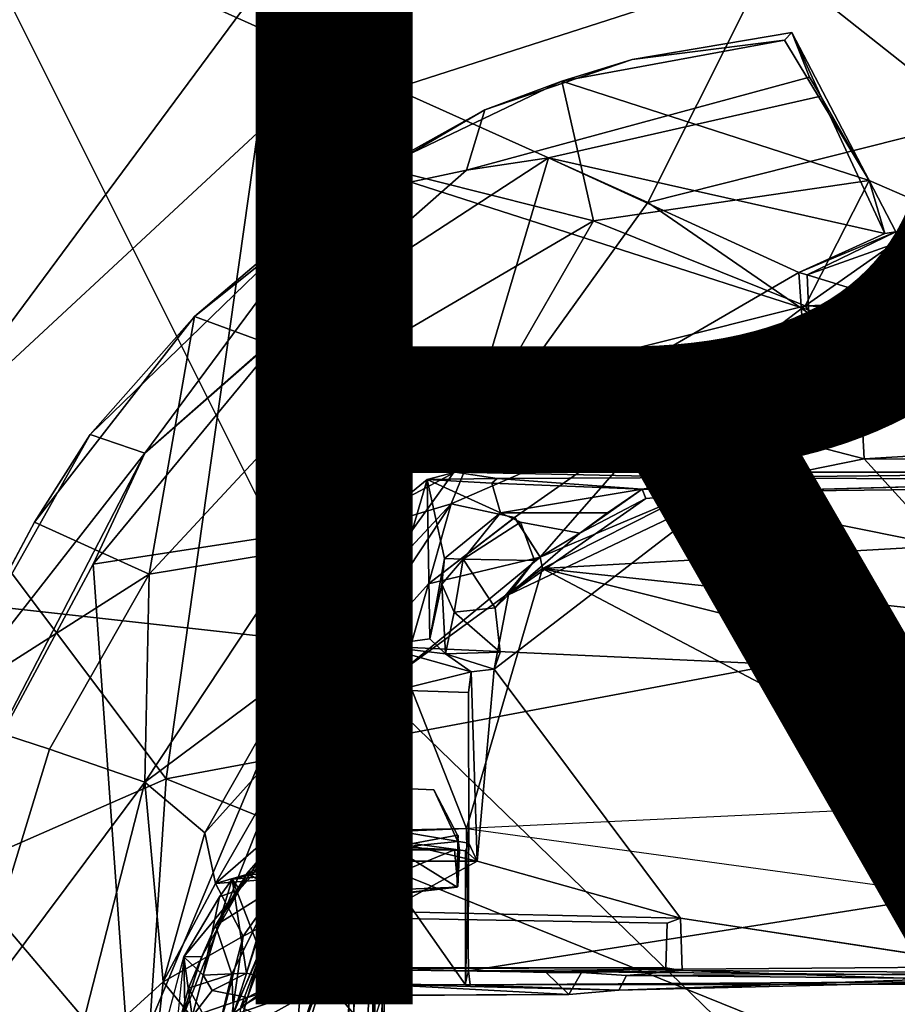
# Model space of a CAD drawing. Units: inches. Extents: x -9.1 to 10.9, y -12.1 to 12.1.
# Drawn here: x -3.4 to -2, y 4 to 5.6 of the extents above; entities that cross this region are included whole.
import ezdxf

# ---------------------------------------------------------------- set-up
doc = ezdxf.new("R2010")
doc.units = ezdxf.units.IN
doc.header["$MEASUREMENT"] = 0
for name, color, linetype in [('SEAT-BASE', 5, 'Continuous'), ('SEAT-MECHHOUSING', 5, 'Continuous'), ('SEAT-PROD_NO', 7, 'Continuous'), ('SEAT-SHELL', 5, 'Continuous')]:
    doc.layers.add(name, color=color, linetype=linetype)
doc.styles.get("Standard").update_dxf_attribs({"font": 'arial.ttf'})

msp = doc.modelspace()

# ---------------------------------------------------------------- linework, layer by layer
at = {"layer": 'SEAT-BASE'}
for points in [[(-3.6992, 4.0181, 13.8174), (-3.7923, 3.9177, 13.9053), (-1.5076, 1.2946, 13.8404)], [(-1.5076, 1.2946, 13.8404), (-3.4873, 3.8867, 13.7264), (-3.6992, 4.0181, 13.8174)]]:
    msp.add_3dface(points, dxfattribs=at)
at = {"layer": 'SEAT-MECHHOUSING'}
for points in [[(-2.1408, 5.5516, 16.8544), (-2.1527, 5.5396, 16.7926), (-2.3957, 5.5087, 16.8456)], [(-2.1527, 5.5396, 16.7926), (-2.1408, 5.5516, 16.8544), (-2.0178, 5.3153, 16.5463)], [(-2.0178, 5.3153, 16.5463), (-2.1408, 5.5516, 16.8544), (-2.0947, 5.4499, 16.8017)], [(-2.1126, 5.4803, 16.8425), (-2.0947, 5.4499, 16.8017), (-2.1408, 5.5516, 16.8544)], [(-2.1527, 5.5396, 16.7926), (-2.0178, 5.3153, 16.5463), (-2.508, 5.4742, 16.7844)], [(-2.508, 5.4742, 16.7844), (-2.3957, 5.5087, 16.8456), (-2.1527, 5.5396, 16.7926)], [(-2.6311, 5.4283, 16.8273), (-2.3957, 5.5087, 16.8456), (-2.508, 5.4742, 16.7844)], [(-2.7961, 5.3361, 16.7558), (-2.508, 5.4742, 16.7844), (-2.4575, 5.2511, 16.5229)], [(-2.7961, 5.3361, 16.7558), (-2.6311, 5.4283, 16.8273), (-2.508, 5.4742, 16.7844)], [(-2.0178, 5.3153, 16.5463), (-2.4575, 5.2511, 16.5229), (-2.508, 5.4742, 16.7844)], [(-2.5293, 5.3516, 16.7804), (-1.9924, 5.2309, 16.7203), (-2.0947, 5.4499, 16.8017)], [(-2.0178, 5.3153, 16.5463), (-2.0947, 5.4499, 16.8017), (-1.9924, 5.2309, 16.7203)], [(-2.6311, 5.4283, 16.8273), (-2.8726, 5.2867, 16.7992), (-2.6606, 5.3318, 16.8099)], [(-2.8726, 5.2867, 16.7992), (-2.6311, 5.4283, 16.8273), (-2.7961, 5.3361, 16.7558)], [(-2.6787, 4.8499, 16.6234), (-2.5293, 5.3516, 16.7804), (-2.9438, 5.0816, 16.7252)], [(-2.9438, 5.0816, 16.7252), (-2.5293, 5.3516, 16.7804), (-2.6606, 5.3318, 16.8099)], [(-2.1296, 5.1685, 16.7043), (-2.5293, 5.3516, 16.7804), (-2.6787, 4.8499, 16.6234)], [(-1.9924, 5.2309, 16.7203), (-2.5293, 5.3516, 16.7804), (-2.1296, 5.1685, 16.7043)], [(-2.6606, 5.3318, 16.8099), (-2.8726, 5.2867, 16.7992), (-3.1739, 4.88, 16.7318)], [(-3.1739, 4.88, 16.7318), (-2.9438, 5.0816, 16.7252), (-2.6606, 5.3318, 16.8099)], [(-2.8726, 5.2867, 16.7992), (-2.7961, 5.3361, 16.7558), (-3.0949, 5.0981, 16.7208)], [(-3.0949, 5.0981, 16.7208), (-2.7961, 5.3361, 16.7558), (-2.8638, 5.0134, 16.4573)], [(-2.7961, 5.3361, 16.7558), (-2.4575, 5.2511, 16.5229), (-2.8638, 5.0134, 16.4573)], [(-2.0178, 5.3153, 16.5463), (-2.1197, 5.1154, 16.1998), (-2.4575, 5.2511, 16.5229)], [(-2.0178, 5.3153, 16.5463), (-1.905, 5.2667, 16.4677), (-2.1197, 5.1154, 16.1998)], [(-1.9924, 5.2309, 16.7203), (-1.9749, 5.2333, 16.5463), (-2.0178, 5.3153, 16.5463)], [(-3.1739, 4.88, 16.7318), (-2.8726, 5.2867, 16.7992), (-3.261, 4.9101, 16.7526)], [(-3.0949, 5.0981, 16.7208), (-3.261, 4.9101, 16.7526), (-2.8726, 5.2867, 16.7992)], [(-2.1197, 5.1154, 16.1998), (-1.905, 5.2667, 16.4677), (-1.149, 5.1494, 16.2637)], [(-2.8638, 5.0134, 16.4573), (-2.4575, 5.2511, 16.5229), (-2.6059, 4.9937, 16.2064)], [(-2.6059, 4.9937, 16.2064), (-2.4575, 5.2511, 16.5229), (-2.1197, 5.1154, 16.1998)], [(-2.1163, 5.1651, 16.4997), (-1.6133, 5.0094, 16.5032), (-1.906, 5.24, 16.4881)], [(-1.9749, 5.2333, 16.5463), (-2.1163, 5.1651, 16.4997), (-1.906, 5.24, 16.4881)], [(-2.1163, 5.1651, 16.4997), (-1.9749, 5.2333, 16.5463), (-2.1296, 5.1685, 16.7043)], [(-2.1296, 5.1685, 16.7043), (-1.9749, 5.2333, 16.5463), (-1.9924, 5.2309, 16.7203)], [(-2.6787, 4.8499, 16.6234), (-2.1183, 5.0008, 16.6515), (-2.1296, 5.1685, 16.7043)], [(-1.6133, 5.0094, 16.5032), (-2.1163, 5.1651, 16.4997), (-2.1103, 5.0123, 16.5037)], [(-2.1197, 5.1154, 16.1998), (-1.149, 5.1494, 16.2637), (0.352, 5.0141, 15.9973)], [(-2.6059, 4.9937, 16.2064), (-2.1197, 5.1154, 16.1998), (-2.3353, 4.9516, 15.8628)], [(-2.032, 4.9908, 15.8005), (-2.3353, 4.9516, 15.8628), (-2.1197, 5.1154, 16.1998)], [(0.352, 5.0141, 15.9973), (-2.032, 4.9908, 15.8005), (-2.1197, 5.1154, 16.1998)], [(-3.3499, 4.7698, 16.6711), (-3.0949, 5.0981, 16.7208), (-3.1671, 4.6868, 16.4117)], [(-3.0949, 5.0981, 16.7208), (-3.3499, 4.7698, 16.6711), (-3.261, 4.9101, 16.7526)], [(-3.0949, 5.0981, 16.7208), (-2.8638, 5.0134, 16.4573), (-3.1671, 4.6868, 16.4117)], [(-2.9438, 5.0816, 16.7252), (-3.2566, 4.7027, 16.6694), (-2.8311, 4.7685, 16.6056)], [(-3.1739, 4.88, 16.7318), (-3.2566, 4.7027, 16.6694), (-2.9438, 5.0816, 16.7252)], [(-2.8311, 4.7685, 16.6056), (-2.6787, 4.8499, 16.6234), (-2.9438, 5.0816, 16.7252)], [(-2.9279, 4.7265, 16.1415), (-3.1671, 4.6868, 16.4117), (-2.8638, 5.0134, 16.4573)], [(-2.8638, 5.0134, 16.4573), (-2.6059, 4.9937, 16.2064), (-2.9279, 4.7265, 16.1415)], [(-2.6787, 4.8499, 16.6234), (-1.618, 4.9912, 16.6616), (-2.1183, 5.0008, 16.6515)], [(0.352, 5.0141, 15.9973), (-2.0253, 4.8713, 14.9102), (-2.032, 4.9908, 15.8005)], [(4.8672, 4.8365, 15.1728), (-2.0253, 4.8713, 14.9102), (0.352, 5.0141, 15.9973)], [(-2.6059, 4.9937, 16.2064), (-2.6847, 4.7991, 15.874), (-2.9279, 4.7265, 16.1415)], [(-2.6059, 4.9937, 16.2064), (-2.3353, 4.9516, 15.8628), (-2.6847, 4.7991, 15.874)], [(-2.6787, 4.8499, 16.6234), (-1.4691, 4.85, 16.6378), (-1.618, 4.9912, 16.6616)], [(-2.3353, 4.9516, 15.8628), (-2.032, 4.9908, 15.8005), (-2.0253, 4.8713, 14.9102)], [(-2.5836, 4.7776, 15.5544), (-2.6847, 4.7991, 15.874), (-2.3353, 4.9516, 15.8628)], [(-2.3353, 4.9516, 15.8628), (-2.5429, 4.7139, 14.9391), (-2.5836, 4.7776, 15.5544)], [(-2.3055, 4.8141, 14.912), (-2.5429, 4.7139, 14.9391), (-2.3353, 4.9516, 15.8628)], [(-2.3055, 4.8141, 14.912), (-2.3353, 4.9516, 15.8628), (-2.0253, 4.8713, 14.9102)], [(-3.1739, 4.88, 16.7318), (-3.261, 4.9101, 16.7526), (-3.5453, 4.4051, 16.6905)], [(-3.3499, 4.7698, 16.6711), (-3.5453, 4.4051, 16.6905), (-3.261, 4.9101, 16.7526)], [(-3.5014, 4.2481, 16.6338), (-3.1739, 4.88, 16.7318), (-3.5453, 4.4051, 16.6905)], [(-3.5014, 4.2481, 16.6338), (-3.2566, 4.7027, 16.6694), (-3.1739, 4.88, 16.7318)], [(-1.8987, 4.7321, 14.9026), (-2.3055, 4.8141, 14.912), (-2.0253, 4.8713, 14.9102)], [(-2.0253, 4.8713, 14.9102), (4.8672, 4.8365, 15.1728), (-0.0777, 4.8609, 14.9416)], [(-0.0777, 4.8609, 14.9416), (-1.8987, 4.7321, 14.9026), (-2.0253, 4.8713, 14.9102)], [(-2.6115, 4.8395, 16.4839), (-2.6787, 4.8499, 16.6234), (-2.7234, 4.8382, 16.2012)], [(-1.4691, 4.85, 16.6378), (-2.6787, 4.8499, 16.6234), (-2.269, 4.8413, 16.4841)], [(-2.269, 4.8413, 16.4841), (-2.6787, 4.8499, 16.6234), (-2.6115, 4.8395, 16.4839)], [(-1.4691, 4.85, 16.6378), (-2.269, 4.8413, 16.4841), (-1.5758, 4.8366, 16.0436)], [(-2.7234, 4.8382, 16.2012), (-2.8282, 4.7524, 16.2012), (-2.8007, 4.5726, 16.1934)], [(-2.7234, 4.8382, 16.2012), (-2.8007, 4.5726, 16.1934), (-2.7189, 4.5837, 16.1897)], [(-2.6115, 4.8395, 16.4839), (-2.7234, 4.8382, 16.2012), (-2.62, 4.8322, 16.2012)], [(-2.6062, 4.785, 16.1935), (-2.7234, 4.8382, 16.2012), (-2.6954, 4.7121, 16.1932)], [(-2.7234, 4.8382, 16.2012), (-2.7189, 4.5837, 16.1897), (-2.6954, 4.7121, 16.1932)], [(-2.62, 4.8322, 16.2012), (-2.7234, 4.8382, 16.2012), (-2.6062, 4.785, 16.1935)], [(-2.6115, 4.8395, 16.4839), (-2.62, 4.8322, 16.2012), (-2.38, 4.8227, 16.1981)], [(-2.38, 4.8227, 16.1981), (-2.62, 4.8322, 16.2012), (-2.6062, 4.785, 16.1935)], [(-2.269, 4.8413, 16.4841), (-2.6115, 4.8395, 16.4839), (-2.38, 4.8227, 16.1981)], [(-2.38, 4.8227, 16.1981), (-2.248, 4.8184, 15.466), (-2.269, 4.8413, 16.4841)], [(-2.248, 4.8184, 15.466), (-1.5758, 4.8366, 16.0436), (-2.269, 4.8413, 16.4841)], [(-2.6164, 4.5354, 15.4656), (-2.248, 4.8184, 15.466), (-2.5934, 4.6537, 15.4624)], [(-2.6062, 4.785, 16.1935), (-2.4351, 4.7851, 16.1848), (-2.38, 4.8227, 16.1981)], [(-2.3743, 4.8077, 15.4654), (-2.5934, 4.6537, 15.4624), (-2.248, 4.8184, 15.466)], [(-2.3055, 4.8141, 14.912), (-2.5389, 4.696, 14.9065), (-2.5429, 4.7139, 14.9391)], [(-2.3055, 4.8141, 14.912), (-1.8987, 4.7321, 14.9026), (-2.5389, 4.696, 14.9065)], [(-2.38, 4.8227, 16.1981), (-2.4797, 4.7526, 15.8555), (-2.3743, 4.8077, 15.4654)], [(-2.4797, 4.7526, 15.8555), (-2.38, 4.8227, 16.1981), (-2.4351, 4.7851, 16.1848)], [(-2.38, 4.8227, 16.1981), (-2.3743, 4.8077, 15.4654), (-2.248, 4.8184, 15.466)], [(-2.6847, 4.7991, 15.874), (-2.9277, 4.5387, 15.7977), (-2.9279, 4.7265, 16.1415)], [(-2.9023, 4.4693, 15.4708), (-2.9277, 4.5387, 15.7977), (-2.6847, 4.7991, 15.874)], [(-2.7209, 4.6714, 15.5216), (-2.9023, 4.4693, 15.4708), (-2.6847, 4.7991, 15.874)], [(-2.7209, 4.6714, 15.5216), (-2.6847, 4.7991, 15.874), (-2.5836, 4.7776, 15.5544)], [(-2.5934, 4.6537, 15.4624), (-2.3743, 4.8077, 15.4654), (-2.4797, 4.7526, 15.8555)], [(-2.6954, 4.7121, 16.1932), (-2.666, 4.7111, 15.868), (-2.6062, 4.785, 16.1935)], [(-2.5741, 4.7702, 15.8859), (-2.6062, 4.785, 16.1935), (-2.666, 4.7111, 15.868)], [(-3.5453, 4.4051, 16.6905), (-3.3499, 4.7698, 16.6711), (-3.5112, 4.4676, 16.6234)], [(-3.5112, 4.4676, 16.6234), (-3.3499, 4.7698, 16.6711), (-3.1671, 4.6868, 16.4117)], [(-3.1982, 3.8915, 16.4738), (-2.8311, 4.7685, 16.6056), (-3.2566, 4.7027, 16.6694)], [(-2.8625, 3.3599, 16.3553), (-2.8311, 4.7685, 16.6056), (-3.1982, 3.8915, 16.4738)], [(-2.5835, 4.7774, 15.5528), (-2.5429, 4.7139, 14.9391), (-2.7209, 4.6714, 15.5216)], [(-2.666, 4.7111, 15.868), (-2.552, 4.7086, 15.8202), (-2.5741, 4.7702, 15.8859)], [(-2.4797, 4.7526, 15.8555), (-2.5741, 4.7702, 15.8859), (-2.552, 4.7086, 15.8202)], [(-2.8695, 2.1304, 16.2042), (-2.8007, 4.5726, 16.1934), (-2.8282, 4.7524, 16.2012)], [(-2.5934, 4.6537, 15.4624), (-2.4797, 4.7526, 15.8555), (-2.552, 4.7086, 15.8202)], [(-1.8137, 4.6184, 14.9116), (-2.5389, 4.696, 14.9065), (-1.8987, 4.7321, 14.9026)], [(-2.9277, 4.5387, 15.7977), (-3.1737, 4.3551, 16.0679), (-2.9279, 4.7265, 16.1415)], [(-2.9279, 4.7265, 16.1415), (-3.1737, 4.3551, 16.0679), (-3.1671, 4.6868, 16.4117)], [(-3.1982, 3.8915, 16.4738), (-3.2566, 4.7027, 16.6694), (-3.5014, 4.2481, 16.6338)], [(-2.7604, 4.5347, 14.9136), (-2.7209, 4.6714, 15.5216), (-2.5429, 4.7139, 14.9391)], [(-2.7604, 4.5347, 14.9136), (-2.5429, 4.7139, 14.9391), (-2.5389, 4.696, 14.9065)], [(-2.7189, 4.5837, 16.1897), (-2.6997, 4.6709, 15.9277), (-2.6954, 4.7121, 16.1932)], [(-2.666, 4.7111, 15.868), (-2.6954, 4.7121, 16.1932), (-2.6997, 4.6709, 15.9277)], [(-2.6799, 4.626, 15.8559), (-2.666, 4.7111, 15.868), (-2.6997, 4.6709, 15.9277)], [(-2.6799, 4.626, 15.8559), (-2.6146, 4.6333, 15.8124), (-2.666, 4.7111, 15.868)], [(-2.552, 4.7086, 15.8202), (-2.666, 4.7111, 15.868), (-2.6146, 4.6333, 15.8124)], [(-2.552, 4.7086, 15.8202), (-2.6146, 4.6333, 15.8124), (-2.5934, 4.6537, 15.4624)], [(-3.3264, 4.4073, 16.373), (-3.5112, 4.4676, 16.6234), (-3.1671, 4.6868, 16.4117)], [(-3.1737, 4.3551, 16.0679), (-3.3264, 4.4073, 16.373), (-3.1671, 4.6868, 16.4117)], [(-2.6604, 4.281, 14.9064), (-2.7604, 4.5347, 14.9136), (-2.5389, 4.696, 14.9065)], [(-2.6604, 4.281, 14.9064), (-2.5389, 4.696, 14.9065), (-1.8258, 4.3204, 14.9045)], [(-1.7719, 4.5033, 14.9096), (-1.8258, 4.3204, 14.9045), (-2.5389, 4.696, 14.9065)], [(-1.7719, 4.5033, 14.9096), (-2.5389, 4.696, 14.9065), (-1.8137, 4.6184, 14.9116)], [(-2.7604, 4.5347, 14.9136), (-2.9023, 4.4693, 15.4708), (-2.7209, 4.6714, 15.5216)], [(-2.6997, 4.6709, 15.9277), (-2.7189, 4.5837, 16.1897), (-2.6938, 4.5598, 15.8577)], [(-2.6938, 4.5598, 15.8577), (-2.6799, 4.626, 15.8559), (-2.6997, 4.6709, 15.9277)], [(-2.6066, 4.5624, 15.8018), (-2.6799, 4.626, 15.8559), (-2.6938, 4.5598, 15.8577)], [(-2.6799, 4.626, 15.8559), (-2.6066, 4.5624, 15.8018), (-2.6146, 4.6333, 15.8124)], [(-2.7189, 4.5837, 16.1897), (-2.8007, 4.5726, 16.1934), (-2.6938, 4.5598, 15.8577)], [(-2.8695, 2.1304, 16.2042), (-2.8266, 2.1043, 16.1854), (-2.8007, 4.5726, 16.1934)], [(-2.8266, 2.1043, 16.1854), (-2.8035, 4.5435, 16.1738), (-2.8007, 4.5726, 16.1934)], [(-2.8035, 4.5435, 16.1738), (-2.7705, 4.5015, 14.9845), (-2.8007, 4.5726, 16.1934)], [(-2.6938, 4.5598, 15.8577), (-2.8007, 4.5726, 16.1934), (-2.653, 4.5312, 15.4551)], [(-2.7705, 4.5015, 14.9845), (-2.653, 4.5312, 15.4551), (-2.8007, 4.5726, 16.1934)], [(-2.6066, 4.5624, 15.8018), (-2.6938, 4.5598, 15.8577), (-2.6164, 4.5354, 15.4656)], [(-2.653, 4.5312, 15.4551), (-2.6164, 4.5354, 15.4656), (-2.6938, 4.5598, 15.8577)], [(-2.8035, 4.5435, 16.1738), (-2.8266, 2.1043, 16.1854), (-2.8099, 4.0161, 16.1707)], [(-3.078, 4.274, 15.7432), (-3.1737, 4.3551, 16.0679), (-2.9277, 4.5387, 15.7977)], [(-2.9277, 4.5387, 15.7977), (-2.9023, 4.4693, 15.4708), (-3.078, 4.274, 15.7432)], [(-2.7604, 4.5347, 14.9136), (-2.9307, 4.2637, 14.9115), (-2.9023, 4.4693, 15.4708)], [(-2.8142, 4.2747, 14.9065), (-2.9307, 4.2637, 14.9115), (-2.7604, 4.5347, 14.9136)], [(-2.7604, 4.5347, 14.9136), (-2.6604, 4.281, 14.9064), (-2.8142, 4.2747, 14.9065)], [(-2.7705, 4.5015, 14.9845), (-2.6574, 4.498, 14.9841), (-2.653, 4.5312, 15.4551)], [(-2.6164, 4.5354, 15.4656), (-2.653, 4.5312, 15.4551), (-2.6435, 4.2289, 15.4584)], [(-2.3185, 4.1376, 15.4646), (-2.6164, 4.5354, 15.4656), (-2.6435, 4.2289, 15.4584)], [(-2.7791, 4.2783, 14.9841), (-2.7705, 4.5015, 14.9845), (-2.7887, 4.263, 15.1093)], [(-3.5112, 4.4676, 16.6234), (-3.3264, 4.4073, 16.373), (-3.4588, 3.9744, 16.2984)], [(-3.078, 4.274, 15.7432), (-2.9023, 4.4693, 15.4708), (-3.0614, 4.1932, 15.5757)], [(-3.0614, 4.1932, 15.5757), (-2.9023, 4.4693, 15.4708), (-2.993, 4.2522, 15.3772)], [(-2.9023, 4.4693, 15.4708), (-2.9307, 4.2637, 14.9115), (-2.993, 4.2522, 15.3772)], [(-3.4588, 3.9744, 16.2984), (-3.3264, 4.4073, 16.373), (-3.1737, 4.3551, 16.0679)], [(-3.4588, 3.9744, 16.2984), (-3.1737, 4.3551, 16.0679), (-3.2895, 3.9042, 15.986)], [(-3.2895, 3.9042, 15.986), (-3.1737, 4.3551, 16.0679), (-3.1449, 4.036, 15.6873)], [(-3.078, 4.274, 15.7432), (-3.1449, 4.036, 15.6873), (-3.1737, 4.3551, 16.0679)], [(-2.7747, 4.3451, 15.0102), (-2.7747, 4.2514, 14.9998), (-2.7764, 4.25, 15.098)], [(-2.7791, 4.2783, 14.9841), (-2.8142, 4.2747, 14.9065), (-2.6604, 4.281, 14.9064)], [(-2.7887, 4.263, 15.1093), (-2.8142, 4.2747, 14.9065), (-2.7791, 4.2783, 14.9841)], [(-2.6604, 4.281, 14.9064), (-2.6566, 4.2577, 14.9831), (-2.7791, 4.2783, 14.9841)], [(-2.6604, 4.281, 14.9064), (-1.888, 4.175, 14.9079), (-2.6574, 4.0536, 14.92)], [(-2.6566, 4.2577, 14.9831), (-2.6604, 4.281, 14.9064), (-2.6574, 4.0536, 14.92)], [(-3.078, 4.274, 15.7432), (-3.0614, 4.1932, 15.5757), (-3.1449, 4.036, 15.6873)], [(-2.993, 4.2522, 15.3772), (-2.9307, 4.2637, 14.9115), (-2.93, 4.2599, 14.94)], [(-2.8682, 4.2564, 15.1162), (-2.9307, 4.2637, 14.9115), (-2.8142, 4.2747, 14.9065)], [(-2.93, 4.2599, 14.94), (-2.9307, 4.2637, 14.9115), (-2.8682, 4.2564, 15.1162)], [(-2.7887, 4.263, 15.1093), (-2.7676, 4.1816, 15.114), (-2.8784, 4.1897, 15.115)], [(-2.8682, 4.2564, 15.1162), (-2.7887, 4.263, 15.1093), (-2.8784, 4.1897, 15.115)], [(-2.8682, 4.2564, 15.1162), (-2.8142, 4.2747, 14.9065), (-2.7887, 4.263, 15.1093)], [(-2.7887, 4.263, 15.1093), (-2.7871, 4.2285, 15.459), (-2.6435, 4.2289, 15.4584)], [(-2.7887, 4.263, 15.1093), (-2.6435, 4.2289, 15.4584), (-2.6621, 4.2453, 15.1105)], [(-2.6717, 4.246, 15.0005), (-2.7747, 4.2514, 14.9998), (-2.6747, 4.2701, 15.003)], [(-2.6747, 4.2701, 15.003), (-2.6738, 4.2697, 15.0678), (-2.674, 4.26, 15.0902)], [(-2.674, 4.26, 15.0902), (-2.6717, 4.246, 15.0005), (-2.6747, 4.2701, 15.003)], [(-3.5014, 4.2481, 16.6338), (-3.5956, 3.7638, 16.5536), (-3.1982, 3.8915, 16.4738)], [(-3.0614, 4.1932, 15.5757), (-2.993, 4.2522, 15.3772), (-2.9159, 4.2353, 15.4404)], [(-2.993, 4.2522, 15.3772), (-2.9145, 4.2536, 15.3772), (-2.9159, 4.2353, 15.4404)], [(-2.93, 4.2599, 14.94), (-2.8682, 4.2564, 15.1162), (-2.9928, 4.2523, 15.3759)], [(-2.9145, 4.2536, 15.3772), (-2.9928, 4.2523, 15.3759), (-2.8682, 4.2564, 15.1162)], [(-2.9855, 4.2383, 15.4217), (-2.8738, 4.2454, 15.1063), (-2.9131, 4.2469, 14.9166)], [(-2.8738, 4.2454, 15.1063), (-2.9855, 4.2383, 15.4217), (-2.8906, 4.2387, 15.2187)], [(-2.8823, 4.1634, 14.9152), (-2.9367, 4.2059, 14.9172), (-2.9131, 4.2469, 14.9166)], [(-2.9131, 4.2469, 14.9166), (-2.8738, 4.2454, 15.1063), (-2.7747, 4.2514, 14.9998)], [(-2.9131, 4.2469, 14.9166), (-2.7747, 4.2514, 14.9998), (-2.6794, 4.2469, 14.9129)], [(-2.9131, 4.2469, 14.9166), (-2.6794, 4.2469, 14.9129), (-2.8823, 4.1634, 14.9152)], [(-2.8995, 4.1779, 15.1085), (-2.8738, 4.2454, 15.1063), (-2.8906, 4.2387, 15.2187)], [(-2.6744, 4.1883, 14.9247), (-2.8823, 4.1634, 14.9152), (-2.6794, 4.2469, 14.9129)], [(-2.8682, 4.2564, 15.1162), (-2.8784, 4.1897, 15.115), (-2.8694, 4.2438, 15.1285)], [(-2.7747, 4.2514, 14.9998), (-2.8738, 4.2454, 15.1063), (-2.7764, 4.25, 15.098)], [(-2.6753, 4.1871, 15.0884), (-2.674, 4.26, 15.0902), (-2.7764, 4.25, 15.098)], [(-2.6717, 4.246, 15.0005), (-2.6794, 4.2469, 14.9129), (-2.7747, 4.2514, 14.9998)], [(-2.6744, 4.1883, 14.9247), (-2.6794, 4.2469, 14.9129), (-2.6717, 4.246, 15.0005)], [(-2.6717, 4.246, 15.0005), (-2.674, 4.26, 15.0902), (-2.6753, 4.1871, 15.0884)], [(-2.6717, 4.246, 15.0005), (-2.6753, 4.1871, 15.0884), (-2.6744, 4.1883, 14.9247)], [(-2.6566, 4.2577, 14.9831), (-2.6621, 4.2453, 15.1105), (-2.6435, 4.2289, 15.4584)], [(-2.6566, 4.2577, 14.9831), (-2.6618, 4.031, 15.1103), (-2.6621, 4.2453, 15.1105)], [(-2.952, 4.2018, 15.5452), (-3.0614, 4.1932, 15.5757), (-2.9159, 4.2353, 15.4404)], [(-3.0227, 4.1833, 15.4976), (-2.9855, 4.2383, 15.4217), (-3.001, 4.2079, 15.3772)], [(-2.9855, 4.2383, 15.4217), (-3.0227, 4.1833, 15.4976), (-3.0108, 4.2096, 15.5068)], [(-2.968, 4.1844, 15.5586), (-2.9381, 4.2388, 15.4279), (-3.0108, 4.2096, 15.5068)], [(-2.9855, 4.2383, 15.4217), (-3.0108, 4.2096, 15.5068), (-2.9381, 4.2388, 15.4279)], [(-3.001, 4.2079, 15.3772), (-2.9855, 4.2383, 15.4217), (-2.9367, 4.2059, 14.9172)], [(-2.9855, 4.2383, 15.4217), (-2.9191, 4.2417, 14.9208), (-2.9367, 4.2059, 14.9172)], [(-2.9855, 4.2383, 15.4217), (-2.9381, 4.2388, 15.4279), (-2.8906, 4.2387, 15.2187)], [(-2.8906, 4.2387, 15.2187), (-2.9381, 4.2388, 15.4279), (-2.9069, 4.2351, 15.3391)], [(-2.9159, 4.2353, 15.4404), (-2.8784, 4.1897, 15.115), (-2.9273, 4.2202, 15.4377)], [(-2.9245, 4.1729, 15.3293), (-2.9069, 4.2351, 15.3391), (-2.925, 4.223, 15.4389)], [(-2.8784, 4.1897, 15.115), (-2.9159, 4.2353, 15.4404), (-2.8696, 4.2433, 15.1285)], [(-2.9116, 4.1791, 15.214), (-2.8995, 4.1779, 15.1085), (-2.8906, 4.2387, 15.2187)], [(-2.79, 4.1481, 15.4746), (-2.3185, 4.1376, 15.4646), (-2.6435, 4.2289, 15.4584)], [(-2.6435, 4.2289, 15.4584), (-2.7871, 4.2285, 15.459), (-2.79, 4.1481, 15.4746)], [(-2.925, 4.223, 15.4389), (-2.968, 4.1844, 15.5586), (-2.9781, 4.1143, 15.522)], [(-2.9439, 4.1642, 15.4243), (-2.925, 4.223, 15.4389), (-2.9781, 4.1143, 15.522)], [(-2.9665, 4.1351, 15.5346), (-2.952, 4.2018, 15.5452), (-2.9273, 4.2202, 15.4377)], [(-2.9439, 4.1642, 15.4243), (-2.9245, 4.1729, 15.3293), (-2.925, 4.223, 15.4389)], [(-3.0116, 4.05, 14.9698), (-3.0809, 4.0466, 15.43), (-3.0344, 4.1998, 15.4182)], [(-3.0809, 4.0466, 15.43), (-3.0547, 4.1715, 15.5076), (-3.0344, 4.1998, 15.4182)], [(-3.0168, 4.1092, 15.6474), (-3.0614, 4.1932, 15.5757), (-2.952, 4.2018, 15.5452)], [(-3.0108, 4.2096, 15.5068), (-3.0612, 4.1262, 15.6128), (-2.968, 4.1844, 15.5586)], [(-3.0227, 4.1833, 15.4976), (-3.0612, 4.1262, 15.6128), (-3.0108, 4.2096, 15.5068)], [(-3.0344, 4.1998, 15.4182), (-3.0547, 4.1715, 15.5076), (-3.0227, 4.1833, 15.4976)], [(-3.001, 4.2079, 15.3772), (-3.0344, 4.1998, 15.4182), (-3.0227, 4.1833, 15.4976)], [(-3.001, 4.2079, 15.3772), (-2.9488, 4.2071, 14.9288), (-3.0344, 4.1998, 15.4182)], [(-3.0344, 4.1998, 15.4182), (-2.9488, 4.2071, 14.9288), (-2.9964, 4.1011, 14.9283)], [(-3.0344, 4.1998, 15.4182), (-2.9964, 4.1011, 14.9283), (-3.0116, 4.05, 14.9698)], [(-2.9665, 4.1351, 15.5346), (-3.0168, 4.1092, 15.6474), (-2.952, 4.2018, 15.5452)], [(-2.9367, 4.2059, 14.9172), (-2.9488, 4.2071, 14.9288), (-3.001, 4.2079, 15.3772)], [(-2.9488, 4.2071, 14.9288), (-2.9367, 4.2059, 14.9172), (-2.9964, 4.1011, 14.9283)], [(-2.9367, 4.2059, 14.9172), (-2.8823, 4.1634, 14.9152), (-2.9964, 4.1011, 14.9283)], [(-3.0168, 4.1092, 15.6474), (-3.1449, 4.036, 15.6873), (-3.0614, 4.1932, 15.5757)], [(-3.0547, 4.1715, 15.5076), (-3.1117, 4.0761, 15.6012), (-3.0227, 4.1833, 15.4976)], [(-3.0227, 4.1833, 15.4976), (-3.1117, 4.0761, 15.6012), (-3.0828, 4.0767, 15.6144)], [(-3.0828, 4.0767, 15.6144), (-3.0612, 4.1262, 15.6128), (-3.0227, 4.1833, 15.4976)], [(-2.968, 4.1844, 15.5586), (-3.0612, 4.1262, 15.6128), (-3.0349, 4.0482, 15.6612)], [(-3.0325, 3.9853, 15.5973), (-2.968, 4.1844, 15.5586), (-3.0349, 4.0482, 15.6612)], [(-3.0325, 3.9853, 15.5973), (-2.9781, 4.1143, 15.522), (-2.968, 4.1844, 15.5586)], [(-2.9029, 4.1607, 15.0872), (-2.6753, 4.1871, 15.0884), (-2.8995, 4.1779, 15.1085)], [(-2.8068, 4.1784, 15.3773), (-2.9017, 4.1806, 15.3767), (-2.8784, 4.1897, 15.115)], [(-2.8068, 4.1784, 15.3773), (-2.8784, 4.1897, 15.115), (-2.7676, 4.1816, 15.114)], [(-3.0809, 4.0466, 15.43), (-3.1117, 4.0761, 15.6012), (-3.0547, 4.1715, 15.5076)], [(-2.9439, 4.1642, 15.4243), (-2.8329, 4.1638, 15.4116), (-2.9245, 4.1729, 15.3293)], [(-2.9116, 4.1791, 15.214), (-2.9245, 4.1729, 15.3293), (-2.9029, 4.175, 15.1397)], [(-2.8086, 4.1669, 15.1859), (-2.9029, 4.175, 15.1397), (-2.9245, 4.1729, 15.3293)], [(-2.8329, 4.1638, 15.4116), (-2.8086, 4.1669, 15.1859), (-2.9245, 4.1729, 15.3293)], [(-2.9029, 4.175, 15.1397), (-2.9152, 4.132, 15.1415), (-2.9029, 4.1607, 15.0872)], [(-2.9116, 4.1791, 15.214), (-2.9029, 4.175, 15.1397), (-2.8995, 4.1779, 15.1085)], [(-2.9029, 4.1607, 15.0872), (-2.8995, 4.1779, 15.1085), (-2.9029, 4.175, 15.1397)], [(-2.8819, 4.0345, 15.593), (-2.8304, 4.1569, 15.4836), (-2.8068, 4.1784, 15.3773)], [(-2.8387, 4.1299, 15.366), (-2.8086, 4.1669, 15.1859), (-2.8329, 4.1638, 15.4116)], [(-2.8086, 4.1669, 15.1859), (-2.8387, 4.1299, 15.366), (-2.8327, 4.133, 15.1691)], [(-2.6618, 4.031, 15.1103), (-2.8044, 4.0321, 15.1138), (-2.7676, 4.1816, 15.114)], [(-1.5609, 4.0622, 14.9056), (-2.6574, 4.0536, 14.92), (-1.888, 4.175, 14.9079)], [(-2.9964, 4.1011, 14.9283), (-2.8823, 4.1634, 14.9152), (-2.931, 4.0524, 14.9327)], [(-2.9781, 4.1143, 15.522), (-2.8753, 4.1036, 15.5274), (-2.9439, 4.1642, 15.4243)], [(-2.8304, 4.1569, 15.4836), (-2.8819, 4.0345, 15.593), (-2.9665, 4.1351, 15.5346)], [(-2.9439, 4.1642, 15.4243), (-2.8753, 4.1036, 15.5274), (-2.8329, 4.1638, 15.4116)], [(-2.931, 4.0524, 14.9327), (-2.8823, 4.1634, 14.9152), (-2.9152, 4.132, 15.1415)], [(-2.9029, 4.1607, 15.0872), (-2.9152, 4.132, 15.1415), (-2.8823, 4.1634, 14.9152)], [(-2.8387, 4.1299, 15.366), (-2.8329, 4.1638, 15.4116), (-2.8753, 4.1036, 15.5274)], [(-3.0349, 3.9822, 15.625), (-2.9665, 4.1351, 15.5346), (-2.8819, 4.0345, 15.593)], [(-3.0349, 3.9822, 15.625), (-3.0168, 4.1092, 15.6474), (-2.9665, 4.1351, 15.5346)], [(-2.316, 4.0544, 15.4637), (-1.6106, 4.0294, 15.4522), (-2.3185, 4.1376, 15.4646)], [(-3.1045, 4.0257, 15.6547), (-3.0349, 4.0482, 15.6612), (-3.0612, 4.1262, 15.6128)], [(-3.0828, 4.0767, 15.6144), (-3.1045, 4.0257, 15.6547), (-3.0612, 4.1262, 15.6128)], [(-2.975, 4.1072, 15.4318), (-2.931, 4.0524, 14.9327), (-2.9152, 4.132, 15.1415)], [(-2.9152, 4.132, 15.1415), (-2.9499, 4.1261, 15.3653), (-2.975, 4.1072, 15.4318)], [(-2.8387, 4.1299, 15.366), (-2.8758, 4.081, 15.5), (-2.975, 4.1072, 15.4318)], [(-2.8387, 4.1299, 15.366), (-2.975, 4.1072, 15.4318), (-2.9499, 4.1261, 15.3653)], [(-2.9498, 4.1261, 15.3649), (-2.9152, 4.132, 15.1415), (-2.8387, 4.1299, 15.366)], [(-2.9152, 4.132, 15.1415), (-2.8327, 4.133, 15.1691), (-2.8387, 4.1299, 15.366)], [(-2.8758, 4.081, 15.5), (-2.8387, 4.1299, 15.366), (-2.8753, 4.1036, 15.5274)], [(-3.1449, 4.036, 15.6873), (-3.0168, 4.1092, 15.6474), (-3.0621, 3.9344, 15.6902)], [(-3.0621, 3.9344, 15.6902), (-3.0168, 4.1092, 15.6474), (-3.0349, 3.9822, 15.625)], [(-2.8753, 4.1036, 15.5274), (-2.9781, 4.1143, 15.522), (-3.0325, 3.9853, 15.5973)], [(-2.9258, 3.9519, 15.59), (-2.8753, 4.1036, 15.5274), (-3.0325, 3.9853, 15.5973)], [(-2.975, 4.1072, 15.4318), (-3.01, 4.011, 15.4355), (-2.931, 4.0524, 14.9327)], [(-2.975, 4.1072, 15.4318), (-2.9926, 4.0717, 15.4946), (-3.01, 4.011, 15.4355)], [(-2.975, 4.1072, 15.4318), (-2.8758, 4.081, 15.5), (-2.9926, 4.0717, 15.4946)], [(-2.8753, 4.1036, 15.5274), (-2.9258, 3.9519, 15.59), (-2.8758, 4.081, 15.5)], [(-3.1117, 4.0761, 15.6012), (-3.1087, 3.9187, 15.4637), (-3.1459, 3.9478, 15.6435)], [(-3.1248, 3.9476, 15.6509), (-3.1246, 3.9504, 15.669), (-3.0828, 4.0767, 15.6144)], [(-3.1248, 3.9476, 15.6509), (-3.0828, 4.0767, 15.6144), (-3.1117, 4.0761, 15.6012)], [(-3.1246, 3.9504, 15.669), (-3.1045, 4.0257, 15.6547), (-3.0828, 4.0767, 15.6144)], [(-3.0985, 3.9808, 15.4694), (-3.1117, 4.0761, 15.6012), (-3.0809, 4.0466, 15.43)], [(-3.0985, 3.9808, 15.4694), (-3.1087, 3.9187, 15.4637), (-3.1117, 4.0761, 15.6012)], [(-3.0206, 3.9964, 15.5492), (-2.8758, 4.081, 15.5), (-2.9206, 3.9429, 15.5616)], [(-3.0206, 3.9964, 15.5492), (-2.9926, 4.0717, 15.4946), (-2.8758, 4.081, 15.5)], [(-2.9926, 4.0717, 15.4946), (-3.0206, 3.9964, 15.5492), (-3.01, 4.011, 15.4355)], [(-2.8758, 4.081, 15.5), (-2.9258, 3.9519, 15.59), (-2.9206, 3.9429, 15.5616)], [(-2.7935, 4.0591, 15.8149), (-2.7919, 4.0146, 15.6747), (-2.7903, 4.0549, 15.6955)], [(-2.7935, 4.0591, 15.8149), (-2.7789, 4.0573, 15.8032), (-2.3421, 4.0583, 15.8006)], [(-2.7935, 4.0591, 15.8149), (-2.7903, 4.0549, 15.6955), (-2.7789, 4.0573, 15.8032)], [(-2.7789, 4.0573, 15.8032), (-2.5334, 4.0507, 15.6761), (-2.3421, 4.0583, 15.8006)], [(-1.5609, 4.0622, 14.9056), (-0.4392, 4.0337, 14.94), (-2.6574, 4.0536, 14.92)], [(-2.3421, 4.0583, 15.8006), (-2.5334, 4.0507, 15.6761), (-2.4767, 4.0507, 15.6246)], [(-2.4767, 4.0507, 15.6246), (-2.316, 4.0544, 15.4637), (-2.3421, 4.0583, 15.8006)], [(-3.0597, 3.9469, 15.6754), (-3.0349, 4.0482, 15.6612), (-3.1045, 4.0257, 15.6547)], [(-3.0662, 4.0223, 15.4271), (-3.0985, 3.9808, 15.4694), (-3.0809, 4.0466, 15.43)], [(-3.0116, 4.05, 14.9698), (-3.0662, 4.0223, 15.4271), (-3.0809, 4.0466, 15.43)], [(-3.0597, 3.9469, 15.6754), (-3.0325, 3.9853, 15.5973), (-3.0349, 4.0482, 15.6612)], [(-2.931, 4.0524, 14.9327), (-3.01, 4.011, 15.4355), (-2.9406, 4.0323, 14.9661)], [(-2.6544, 4.0314, 14.9381), (-2.6618, 4.031, 15.1103), (-2.6574, 4.0536, 14.92)], [(-0.4392, 4.0337, 14.94), (-2.6544, 4.0314, 14.9381), (-2.6574, 4.0536, 14.92)], [(-2.4767, 4.0507, 15.6246), (-2.5334, 4.0507, 15.6761), (-2.4969, 4.016, 15.6587)], [(-2.4049, 4.0459, 15.2601), (-2.316, 4.0544, 15.4637), (-2.4767, 4.0507, 15.6246)], [(-2.4049, 4.0459, 15.2601), (-2.4171, 4.0229, 15.2604), (-1.8895, 4.0416, 15.2462)], [(-2.4171, 4.0229, 15.2604), (-1.8504, 4.0368, 15.1459), (-1.8895, 4.0416, 15.2462)], [(-1.6626, 4.0499, 15.3773), (-2.316, 4.0544, 15.4637), (-2.4049, 4.0459, 15.2601)], [(-2.4049, 4.0459, 15.2601), (-1.8895, 4.0416, 15.2462), (-1.6626, 4.0499, 15.3773)], [(-1.6106, 4.0294, 15.4522), (-2.316, 4.0544, 15.4637), (-1.6626, 4.0499, 15.3773)], [(-3.0621, 3.9344, 15.6902), (-3.319, 2.4487, 15.7463), (-3.1449, 4.036, 15.6873)], [(-3.2895, 3.9042, 15.986), (-3.1449, 4.036, 15.6873), (-3.319, 2.4487, 15.7463)], [(-3.1045, 4.0257, 15.6547), (-3.1246, 3.9504, 15.669), (-3.0597, 3.9469, 15.6754)], [(-3.025, 3.9549, 15.6132), (-3.0349, 3.9822, 15.625), (-2.8819, 4.0345, 15.593)], [(-2.8146, 3.9541, 15.6093), (-3.025, 3.9549, 15.6132), (-2.8819, 4.0345, 15.593)], [(-2.8044, 4.0321, 15.1138), (-2.795, 4.0144, 15.6119), (-2.8819, 4.0345, 15.593)], [(-2.795, 4.0144, 15.6119), (-2.8146, 3.9541, 15.6093), (-2.8819, 4.0345, 15.593)], [(-2.4171, 4.0229, 15.2604), (-2.4969, 4.016, 15.6587), (-2.8044, 4.0321, 15.1138)], [(-2.795, 4.0144, 15.6119), (-2.8044, 4.0321, 15.1138), (-2.4969, 4.016, 15.6587)], [(-2.4171, 4.0229, 15.2604), (-2.8044, 4.0321, 15.1138), (-2.6618, 4.031, 15.1103)], [(-2.4171, 4.0229, 15.2604), (-2.6618, 4.031, 15.1103), (-1.8504, 4.0368, 15.1459)], [(-1.8504, 4.0368, 15.1459), (-2.6618, 4.031, 15.1103), (-1.7426, 4.0328, 15.079)], [(-2.6544, 4.0314, 14.9381), (-1.7426, 4.0328, 15.079), (-2.6618, 4.031, 15.1103)], [(-1.7426, 4.0328, 15.079), (-2.6544, 4.0314, 14.9381), (-0.4392, 4.0337, 14.94)], [(-3.0662, 4.0223, 15.4271), (-3.01, 4.011, 15.4355), (-3.0985, 3.9808, 15.4694)], [(-3.01, 4.011, 15.4355), (-3.0311, 3.9351, 15.4587), (-3.0985, 3.9808, 15.4694)], [(-3.0311, 3.9351, 15.4587), (-3.01, 4.011, 15.4355), (-3.0206, 3.9964, 15.5492)], [(-2.795, 4.0144, 15.6119), (-2.7978, 3.3931, 15.6989), (-2.8176, 2.373, 15.6604)], [(-2.8099, 4.0161, 16.1707), (-2.8074, 2.3697, 15.7527), (-2.7978, 3.3931, 15.6989)], [(-2.795, 4.0144, 15.6119), (-2.7919, 4.0146, 15.6747), (-2.7978, 3.3931, 15.6989)], [(-2.7919, 4.0146, 15.6747), (-2.795, 4.0144, 15.6119), (-2.4969, 4.016, 15.6587)]]:
    msp.add_3dface(points, dxfattribs=at)
for points, invisible_edges in [([(-2.3957, 5.5087, 16.8456), (-2.1126, 5.4803, 16.8425), (-2.1408, 5.5516, 16.8544)], 1), ([(-2.3957, 5.5087, 16.8456), (-2.6311, 5.4283, 16.8273), (-2.1126, 5.4803, 16.8425)], 14), ([(-2.6311, 5.4283, 16.8273), (-2.6606, 5.3318, 16.8099), (-2.1126, 5.4803, 16.8425)], 12), ([(-2.6606, 5.3318, 16.8099), (-2.5293, 5.3516, 16.7804), (-2.1126, 5.4803, 16.8425)], 2), ([(-2.0947, 5.4499, 16.8017), (-2.1126, 5.4803, 16.8425), (-2.5293, 5.3516, 16.7804)], 2), ([(-1.9749, 5.2333, 16.5463), (-1.906, 5.24, 16.4881), (-2.0178, 5.3153, 16.5463)], 2), ([(-2.0178, 5.3153, 16.5463), (-1.906, 5.24, 16.4881), (-1.905, 5.2667, 16.4677)], 1), ([(-2.1163, 5.1651, 16.4997), (-2.1296, 5.1685, 16.7043), (-2.1183, 5.0008, 16.6515)], 12), ([(-2.1183, 5.0008, 16.6515), (-2.1103, 5.0123, 16.5037), (-2.1163, 5.1651, 16.4997)], 12), ([(-1.6133, 5.0094, 16.5032), (-2.1103, 5.0123, 16.5037), (-2.1183, 5.0008, 16.6515)], 12), ([(-2.1183, 5.0008, 16.6515), (-1.618, 4.9912, 16.6616), (-1.6133, 5.0094, 16.5032)], 12), ([(-2.8311, 4.7685, 16.6056), (-2.7234, 4.8382, 16.2012), (-2.6787, 4.8499, 16.6234)], 1), ([(-2.8311, 4.7685, 16.6056), (-2.8282, 4.7524, 16.2012), (-2.7234, 4.8382, 16.2012)], 12), ([(-1.5758, 4.8366, 16.0436), (-2.248, 4.8184, 15.466), (-1.7296, 4.825, 15.4647)], 12), ([(-2.248, 4.8184, 15.466), (-2.6164, 4.5354, 15.4656), (-2.3185, 4.1376, 15.4646)], 12), ([(-2.3185, 4.1376, 15.4646), (-1.6106, 4.0294, 15.4522), (-1.7296, 4.825, 15.4647)], 12), ([(-1.7296, 4.825, 15.4647), (-2.248, 4.8184, 15.466), (-2.3185, 4.1376, 15.4646)], 14), ([(-2.4351, 4.7851, 16.1848), (-2.6062, 4.785, 16.1935), (-2.5741, 4.7702, 15.8859)], 12), ([(-2.5741, 4.7702, 15.8859), (-2.4797, 4.7526, 15.8555), (-2.4351, 4.7851, 16.1848)], 12), ([(-2.8625, 3.3599, 16.3553), (-2.8282, 4.7524, 16.2012), (-2.8311, 4.7685, 16.6056)], 1), ([(-2.8282, 4.7524, 16.2012), (-2.8625, 3.3599, 16.3553), (-2.8695, 2.1304, 16.2042)], 1), ([(-2.6066, 4.5624, 15.8018), (-2.6164, 4.5354, 15.4656), (-2.5934, 4.6537, 15.4624)], 12), ([(-2.5934, 4.6537, 15.4624), (-2.6146, 4.6333, 15.8124), (-2.6066, 4.5624, 15.8018)], 12), ([(-2.7949, 4.1376, 15.8015), (-2.8035, 4.5435, 16.1738), (-2.8099, 4.0161, 16.1707)], 12), ([(-2.8035, 4.5435, 16.1738), (-2.7871, 4.2285, 15.459), (-2.7705, 4.5015, 14.9845)], 2), ([(-2.6435, 4.2289, 15.4584), (-2.653, 4.5312, 15.4551), (-2.6574, 4.498, 14.9841)], 12), ([(-2.7887, 4.263, 15.1093), (-2.7705, 4.5015, 14.9845), (-2.7871, 4.2285, 15.459)], 2), ([(-2.7791, 4.2783, 14.9841), (-2.6566, 4.2577, 14.9831), (-2.7705, 4.5015, 14.9845)], 2), ([(-2.6574, 4.498, 14.9841), (-2.7705, 4.5015, 14.9845), (-2.6566, 4.2577, 14.9831)], 2), ([(-2.6574, 4.498, 14.9841), (-2.6566, 4.2577, 14.9831), (-2.6435, 4.2289, 15.4584)], 12), ([(-2.7747, 4.3451, 15.0102), (-2.7764, 4.25, 15.098), (-2.674, 4.26, 15.0902)], 12), ([(-2.7127, 4.3426, 15.0072), (-2.7747, 4.2514, 14.9998), (-2.7747, 4.3451, 15.0102)], 1), ([(-2.7127, 4.3426, 15.0072), (-2.7747, 4.3451, 15.0102), (-2.674, 4.26, 15.0902)], 2), ([(-2.6747, 4.2701, 15.003), (-2.7747, 4.2514, 14.9998), (-2.7127, 4.3426, 15.0072)], 2), ([(-2.7127, 4.3426, 15.0072), (-2.6738, 4.2697, 15.0678), (-2.6747, 4.2701, 15.003)], 1), ([(-2.6738, 4.2697, 15.0678), (-2.7127, 4.3426, 15.0072), (-2.674, 4.26, 15.0902)], 1), ([(-2.7676, 4.1816, 15.114), (-2.7887, 4.263, 15.1093), (-2.6621, 4.2453, 15.1105)], 12), ([(-2.8682, 4.2564, 15.1162), (-2.9159, 4.2353, 15.4404), (-2.9145, 4.2536, 15.3772)], 1), ([(-2.9159, 4.2353, 15.4404), (-2.8682, 4.2564, 15.1162), (-2.8694, 4.2438, 15.1285)], 1), ([(-2.6753, 4.1871, 15.0884), (-2.8738, 4.2454, 15.1063), (-2.8995, 4.1779, 15.1085)], 1), ([(-2.8738, 4.2454, 15.1063), (-2.6753, 4.1871, 15.0884), (-2.7764, 4.25, 15.098)], 1), ([(-2.6618, 4.031, 15.1103), (-2.7676, 4.1816, 15.114), (-2.6621, 4.2453, 15.1105)], 2), ([(-2.968, 4.1844, 15.5586), (-2.925, 4.223, 15.4389), (-2.9381, 4.2388, 15.4279)], 2), ([(-2.9381, 4.2388, 15.4279), (-2.925, 4.223, 15.4389), (-2.9069, 4.2351, 15.3391)], 1), ([(-2.9245, 4.1729, 15.3293), (-2.9116, 4.1791, 15.214), (-2.9069, 4.2351, 15.3391)], 2), ([(-2.9069, 4.2351, 15.3391), (-2.9116, 4.1791, 15.214), (-2.8906, 4.2387, 15.2187)], 1), ([(-2.9665, 4.1351, 15.5346), (-2.9273, 4.2202, 15.4377), (-2.9017, 4.1806, 15.3771)], 2), ([(-2.9273, 4.2202, 15.4377), (-2.8784, 4.1897, 15.115), (-2.9017, 4.1806, 15.3771)], 12), ([(-2.9029, 4.1607, 15.0872), (-2.8823, 4.1634, 14.9152), (-2.6753, 4.1871, 15.0884)], 2), ([(-2.6744, 4.1883, 14.9247), (-2.6753, 4.1871, 15.0884), (-2.8823, 4.1634, 14.9152)], 2), ([(-2.8304, 4.1569, 15.4836), (-2.9665, 4.1351, 15.5346), (-2.9017, 4.1806, 15.3771)], 12), ([(-2.9152, 4.132, 15.1415), (-2.9029, 4.175, 15.1397), (-2.8327, 4.133, 15.1691)], 2), ([(-2.9029, 4.175, 15.1397), (-2.8086, 4.1669, 15.1859), (-2.8327, 4.133, 15.1691)], 12), ([(-2.9017, 4.1806, 15.3771), (-2.8068, 4.1784, 15.3773), (-2.8304, 4.1569, 15.4836)], 12), ([(-2.8819, 4.0345, 15.593), (-2.8068, 4.1784, 15.3773), (-2.8044, 4.0321, 15.1138)], 2), ([(-2.7676, 4.1816, 15.114), (-2.8044, 4.0321, 15.1138), (-2.8068, 4.1784, 15.3773)], 2), ([(-2.7935, 4.0591, 15.8149), (-2.7949, 4.1376, 15.8015), (-2.8099, 4.0161, 16.1707)], 2), ([(-2.3403, 4.1295, 15.8002), (-2.79, 4.1481, 15.4746), (-2.7949, 4.1376, 15.8015)], 1), ([(-2.3421, 4.0583, 15.8006), (-2.3403, 4.1295, 15.8002), (-2.7949, 4.1376, 15.8015)], 12), ([(-2.7949, 4.1376, 15.8015), (-2.7935, 4.0591, 15.8149), (-2.3421, 4.0583, 15.8006)], 12), ([(-2.3403, 4.1295, 15.8002), (-2.3185, 4.1376, 15.4646), (-2.79, 4.1481, 15.4746)], 12), ([(-2.3185, 4.1376, 15.4646), (-2.3403, 4.1295, 15.8002), (-2.316, 4.0544, 15.4637)], 2), ([(-2.3421, 4.0583, 15.8006), (-2.316, 4.0544, 15.4637), (-2.3403, 4.1295, 15.8002)], 2), ([(-2.9964, 4.1011, 14.9283), (-2.9406, 4.0323, 14.9661), (-3.0116, 4.05, 14.9698)], 1), ([(-2.9964, 4.1011, 14.9283), (-2.931, 4.0524, 14.9327), (-2.9406, 4.0323, 14.9661)], 12), ([(-2.7919, 4.0146, 15.6747), (-2.7935, 4.0591, 15.8149), (-2.8099, 4.0161, 16.1707)], 12), ([(-3.0662, 4.0223, 15.4271), (-3.0116, 4.05, 14.9698), (-2.9406, 4.0323, 14.9661)], 12), ([(-2.7903, 4.0549, 15.6955), (-2.7919, 4.0146, 15.6747), (-2.5334, 4.0507, 15.6761)], 2), ([(-2.4969, 4.016, 15.6587), (-2.5334, 4.0507, 15.6761), (-2.7919, 4.0146, 15.6747)], 2), ([(-2.4767, 4.0507, 15.6246), (-2.4969, 4.016, 15.6587), (-2.4171, 4.0229, 15.2604)], 12), ([(-2.4767, 4.0507, 15.6246), (-2.4171, 4.0229, 15.2604), (-2.4049, 4.0459, 15.2601)], 1), ([(-3.01, 4.011, 15.4355), (-3.0662, 4.0223, 15.4271), (-2.9406, 4.0323, 14.9661)], 2), ([(-2.8176, 2.373, 15.6604), (-2.8098, 3.6496, 15.6218), (-2.795, 4.0144, 15.6119)], 2), ([(-2.795, 4.0144, 15.6119), (-2.8098, 3.6496, 15.6218), (-2.8146, 3.9541, 15.6093)], 1), ([(-2.7978, 3.3931, 15.6989), (-2.7919, 4.0146, 15.6747), (-2.8099, 4.0161, 16.1707)], 2)]:
    msp.add_3dface(points, dxfattribs=dict(at, invisible_edges=invisible_edges))
at = {"layer": 'SEAT-SHELL'}
for points in [[(-1.8974, 6.2251, 17.453), (-3.4796, 5.7791, 17.3143), (-2.371, 5.2803, 17.1531)], [(-0.8056, 5.6756, 17.2773), (-1.8974, 6.2251, 17.453), (-2.371, 5.2803, 17.1531)], [(-2.994, 5.3914, 16.8356), (-2.3487, 6.0095, 17.0938), (-2.1617, 5.6597, 16.8923)], [(-2.3487, 6.0095, 17.0938), (-2.994, 5.3914, 16.8356), (-2.9362, 5.6991, 17.0017)], [(-2.8777, 4.5758, 16.994), (-3.4796, 5.7791, 17.3143), (-3.9462, 4.6943, 17.0917)], [(-2.371, 5.2803, 17.1531), (-3.4796, 5.7791, 17.3143), (-2.8777, 4.5758, 16.994)], [(-2.9362, 5.6991, 17.0017), (-3.5368, 4.8882, 16.8014), (-3.6324, 5.6238, 17.0529)], [(-2.994, 5.3914, 16.8356), (-3.5368, 4.8882, 16.8014), (-2.9362, 5.6991, 17.0017)], [(-2.1617, 5.6597, 16.8923), (0.3008, 5.701, 16.9708), (-1.0207, 4.7571, 16.7036)], [(-1.2393, 4.5006, 17.0151), (-0.8056, 5.6756, 17.2773), (-2.371, 5.2803, 17.1531)], [(-2.1617, 5.6597, 16.8923), (-1.0207, 4.7571, 16.7036), (-2.994, 5.3914, 16.8356)], [(-3.1398, 4.3604, 16.5954), (-3.5368, 4.8882, 16.8014), (-2.994, 5.3914, 16.8356)], [(-1.0207, 4.7571, 16.7036), (-3.1398, 4.3604, 16.5954), (-2.994, 5.3914, 16.8356)], [(-2.371, 5.2803, 17.1531), (-2.8777, 4.5758, 16.994), (-1.2393, 4.5006, 17.0151)], [(-3.5368, 4.8882, 16.8014), (-3.1398, 4.3604, 16.5954), (-3.8672, 4.0416, 16.6692)], [(-1.0207, 4.7571, 16.7036), (-0.6259, 3.3436, 16.5309), (-3.1398, 4.3604, 16.5954)], [(-3.9462, 4.6943, 17.0917), (-3.6886, 2.528, 16.7125), (-2.8777, 4.5758, 16.994)], [(-2.8777, 4.5758, 16.994), (-3.6886, 2.528, 16.7125), (-3.0683, 2.3704, 16.6531)], [(-2.8777, 4.5758, 16.994), (-3.0683, 2.3704, 16.6531), (-1.4616, 3.2025, 16.8166)], [(-2.8777, 4.5758, 16.994), (-1.4616, 3.2025, 16.8166), (-1.2393, 4.5006, 17.0151)], [(-3.1398, 4.3604, 16.5954), (-3.2165, 3.2003, 16.3986), (-3.8672, 4.0416, 16.6692)], [(-3.2165, 3.2003, 16.3986), (-3.1398, 4.3604, 16.5954), (-0.6259, 3.3436, 16.5309)], [(-3.2165, 3.2003, 16.3986), (-3.9448, 2.2653, 16.3805), (-3.8672, 4.0416, 16.6692)]]:
    msp.add_3dface(points, dxfattribs=at)

# ---------------------------------------------------------------- texts
at = {"layer": 'SEAT-PROD_NO', "flags": 8}
msp.add_attdef('PROD_NO', (-5, 4), 'BA41V1LP', height=2, dxfattribs=at)

doc.saveas('drawing.dxf')
